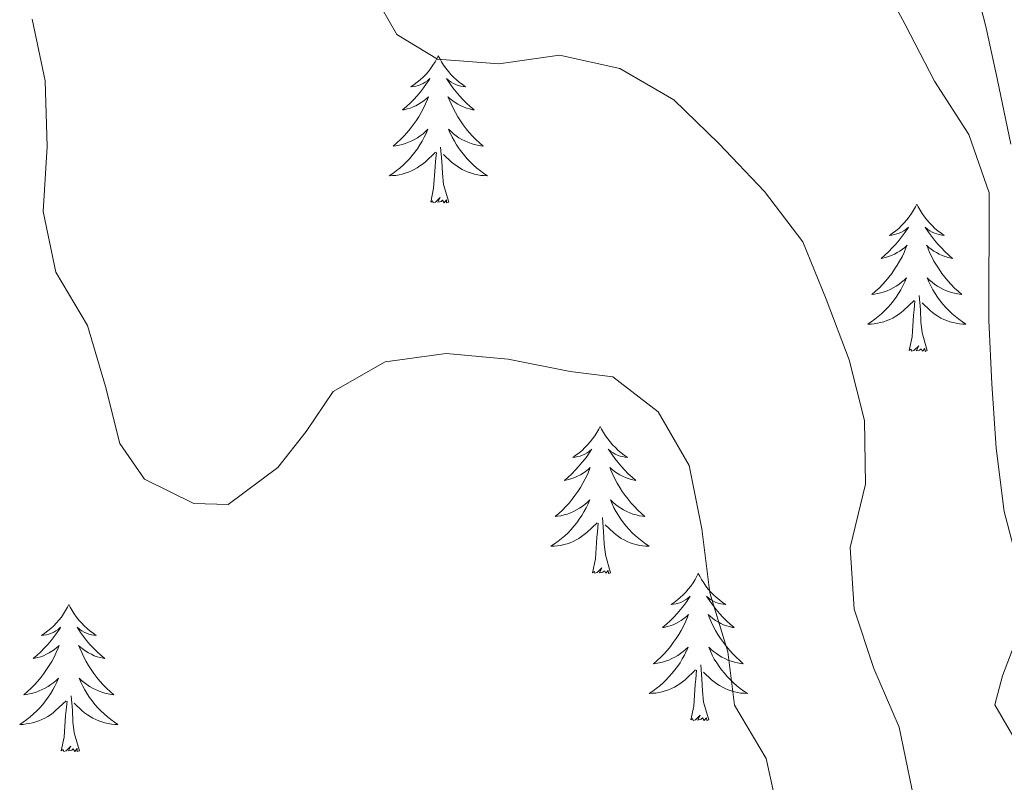
# Model space of a CAD drawing. Units: metres. Extents: x 576154 to 580642, y 4703008 to 4706028.
# Drawn here: x 577845 to 577925, y 4705183 to 4705245 of the extents above; entities that cross this region are included whole.
import ezdxf

# ---------------------------------------------------------------- set-up
doc = ezdxf.new("R2010")
doc.units = ezdxf.units.M
doc.header["$MEASUREMENT"] = 0
for name, color, linetype, lineweight in [('Level 35', 92, 'Continuous', 0), ('Level 36', 19, 'Continuous', 40), ('Level 5', 36, 'Continuous', 0)]:
    doc.layers.add(name, color=color, linetype=linetype, lineweight=lineweight)

msp = doc.modelspace()

# ---------------------------------------------------------------- linework, layer by layer
at = {"layer": 'Level 35', "color": 92, "linetype": 'Continuous', "lineweight": 0, "ltscale": 0.5}
msp.add_polyline3d([(577926.86, 4705294.09, 425.66), (577923.53, 4705287.6, 426.19), (577920.91, 4705283.28, 426.46), (577918.02, 4705279.03, 426.66), (577915.39, 4705274.78, 426.84), (577914.03, 4705271.82, 426.95), (577915.34, 4705268.6, 427.02), (577918.37, 4705264.63, 427.31), (577920.09, 4705259.83, 427.98), (577921.08, 4705256.01, 428.54), (577922.05, 4705251.14, 429.16), (577922.37, 4705249.72, 429.3), (577923.63, 4705244.87, 429.32), (577923.76, 4705244.32, 429.3), (577924.63, 4705240.35, 429.15), (577925.74, 4705235.02, 428.99)], dxfattribs=at)
at = {"layer": 'Level 36', "color": 92, "linetype": 'Continuous', "lineweight": 0}
for points in [[(577879.35, 4705242.19), (577879.24, 4705241.97), (577879.09, 4705241.69), (577878.92, 4705241.43), (577878.74, 4705241.17), (577878.55, 4705240.92), (577878.34, 4705240.68), (577878.12, 4705240.46), (577877.89, 4705240.24), (577877.65, 4705240.04), (577877.4, 4705239.85), (577877.14, 4705239.67), (577877.34, 4705239.69), (577877.54, 4705239.73), (577877.74, 4705239.78), (577877.93, 4705239.85), (577878.12, 4705239.94), (577878.3, 4705240.04), (577878.48, 4705240.15), (577878.68, 4705240.34), (577878.64, 4705240.27), (577878.41, 4705239.93), (577878.17, 4705239.59), (577877.91, 4705239.27), (577877.65, 4705238.95), (577877.37, 4705238.65), (577877.07, 4705238.35), (577876.77, 4705238.07), (577876.46, 4705237.8), (577876.58, 4705237.82), (577876.83, 4705237.88), (577877.07, 4705237.95), (577877.31, 4705238.04), (577877.54, 4705238.14), (577877.76, 4705238.26), (577877.97, 4705238.39), (577878.18, 4705238.54), (577878.38, 4705238.69), (577878.57, 4705238.87), (577878.48, 4705238.64), (577878.32, 4705238.28), (577878.15, 4705237.93), (577877.97, 4705237.58), (577877.77, 4705237.24), (577877.55, 4705236.91), (577877.33, 4705236.59), (577877.09, 4705236.28), (577876.84, 4705235.97), (577876.57, 4705235.68), (577876.3, 4705235.4), (577876.01, 4705235.13), (577875.71, 4705234.87), (577875.91, 4705234.9), (577876.18, 4705234.94), (577876.44, 4705235.01), (577876.7, 4705235.09), (577876.95, 4705235.18), (577877.2, 4705235.29), (577877.44, 4705235.41), (577877.68, 4705235.55), (577877.9, 4705235.7), (577878.12, 4705235.86), (577878.32, 4705236.04), (577878.52, 4705236.23), (577878.38, 4705235.9)], [(577879.35, 4705242.19), (577879.47, 4705241.97), (577879.62, 4705241.69), (577879.79, 4705241.43), (577879.97, 4705241.17), (577880.17, 4705240.92), (577880.37, 4705240.68), (577880.59, 4705240.46), (577880.82, 4705240.24), (577881.06, 4705240.04), (577881.31, 4705239.85), (577881.57, 4705239.67), (577881.37, 4705239.69), (577881.17, 4705239.73), (577880.97, 4705239.78), (577880.78, 4705239.85), (577880.59, 4705239.94), (577880.41, 4705240.04), (577880.23, 4705240.15), (577880.03, 4705240.34), (577880.07, 4705240.27), (577880.3, 4705239.93), (577880.54, 4705239.59), (577880.8, 4705239.27), (577881.07, 4705238.95), (577881.35, 4705238.65), (577881.64, 4705238.35), (577881.94, 4705238.07), (577882.25, 4705237.8), (577882.13, 4705237.82), (577881.88, 4705237.88), (577881.64, 4705237.95), (577881.41, 4705238.04), (577881.17, 4705238.14), (577880.95, 4705238.26), (577880.73, 4705238.39), (577880.53, 4705238.54), (577880.33, 4705238.69), (577880.14, 4705238.87), (577880.23, 4705238.64), (577880.39, 4705238.28), (577880.56, 4705237.93), (577880.74, 4705237.58), (577880.94, 4705237.24), (577881.16, 4705236.91), (577881.38, 4705236.59), (577881.62, 4705236.28), (577881.87, 4705235.97), (577882.14, 4705235.68), (577882.41, 4705235.4), (577882.7, 4705235.13), (577883, 4705234.87), (577882.8, 4705234.9), (577882.53, 4705234.94), (577882.27, 4705235.01), (577882.01, 4705235.09), (577881.76, 4705235.18), (577881.51, 4705235.29), (577881.27, 4705235.41), (577881.03, 4705235.55), (577880.81, 4705235.7), (577880.59, 4705235.86), (577880.39, 4705236.04), (577880.19, 4705236.23), (577880.33, 4705235.9)], [(577878.383, 4705235.901), (577878.223, 4705235.581), (577878.053, 4705235.271), (577877.873, 4705234.961), (577877.673, 4705234.661), (577877.463, 4705234.371), (577877.243, 4705234.101), (577877.013, 4705233.831), (577876.763, 4705233.571), (577876.503, 4705233.331), (577876.233, 4705233.091), (577875.953, 4705232.871), (577875.673, 4705232.661), (577875.373, 4705232.471), (577875.643, 4705232.481), (577875.903, 4705232.501), (577876.173, 4705232.551), (577876.423, 4705232.601), (577876.683, 4705232.671), (577876.933, 4705232.761), (577877.173, 4705232.861), (577877.413, 4705232.981), (577877.643, 4705233.111), (577877.863, 4705233.261), (577878.083, 4705233.411), (577878.283, 4705233.581), (577879.133, 4705234.381)], [(577880.333, 4705235.901), (577880.493, 4705235.581), (577880.663, 4705235.271), (577880.843, 4705234.961), (577881.043, 4705234.661), (577881.253, 4705234.371), (577881.473, 4705234.101), (577881.703, 4705233.831), (577881.953, 4705233.571), (577882.213, 4705233.331), (577882.483, 4705233.091), (577882.763, 4705232.871), (577883.053, 4705232.661), (577883.333, 4705232.471), (577883.073, 4705232.481), (577882.813, 4705232.501), (577882.553, 4705232.551), (577882.293, 4705232.601), (577882.033, 4705232.671), (577881.783, 4705232.761), (577881.543, 4705232.861), (577881.303, 4705232.981), (577881.073, 4705233.111), (577880.853, 4705233.261), (577880.633, 4705233.411), (577880.433, 4705233.581), (577879.773, 4705234.201)], [(577880.21, 4705230.33), (577879.78, 4705231.77), (577879.69, 4705232.68), (577879.64, 4705233.63), (577879.54, 4705234.79)], [(577878.74, 4705230.33), (577878.98, 4705231.45), (577879.09, 4705233.19), (577879.14, 4705233.63), (577879.21, 4705234.35)], [(577880.21, 4705230.33), (577880.03, 4705230.27), (577880.01, 4705230.51), (577879.82, 4705230.28), (577879.7, 4705230.49), (577879.58, 4705230.38), (577879.31, 4705230.32), (577879.51, 4705230.72), (577879.12, 4705230.34), (577878.93, 4705230.28), (577878.89, 4705230.45), (577878.74, 4705230.33)], [(577918.12, 4705230.16), (577918.01, 4705229.94), (577917.85, 4705229.67), (577917.69, 4705229.4), (577917.51, 4705229.14), (577917.31, 4705228.89), (577917.1, 4705228.66), (577916.89, 4705228.43), (577916.65, 4705228.21), (577916.41, 4705228.01), (577916.16, 4705227.82), (577915.9, 4705227.64), (577916.1, 4705227.67), (577916.31, 4705227.7), (577916.51, 4705227.76), (577916.7, 4705227.83), (577916.89, 4705227.91), (577917.07, 4705228.01), (577917.24, 4705228.12), (577917.45, 4705228.31), (577917.41, 4705228.25), (577917.18, 4705227.91), (577916.93, 4705227.57), (577916.68, 4705227.24), (577916.41, 4705226.93), (577916.13, 4705226.62), (577915.84, 4705226.33), (577915.54, 4705226.05), (577915.22, 4705225.77), (577915.35, 4705225.8), (577915.59, 4705225.85), (577915.83, 4705225.93), (577916.07, 4705226.02), (577916.3, 4705226.12), (577916.53, 4705226.24), (577916.74, 4705226.37), (577916.95, 4705226.51), (577917.15, 4705226.67), (577917.33, 4705226.84), (577917.24, 4705226.62), (577917.09, 4705226.26), (577916.92, 4705225.9), (577916.73, 4705225.56), (577916.53, 4705225.22), (577916.32, 4705224.89), (577916.09, 4705224.56), (577915.85, 4705224.25), (577915.6, 4705223.95), (577915.34, 4705223.66), (577915.06, 4705223.37), (577914.78, 4705223.11), (577914.48, 4705222.85), (577914.68, 4705222.87), (577914.94, 4705222.92), (577915.21, 4705222.98), (577915.47, 4705223.06), (577915.72, 4705223.15), (577915.97, 4705223.26), (577916.21, 4705223.39), (577916.44, 4705223.52), (577916.67, 4705223.67), (577916.88, 4705223.84), (577917.09, 4705224.01), (577917.29, 4705224.2), (577917.14, 4705223.87)], [(577918.12, 4705230.16), (577918.23, 4705229.94), (577918.39, 4705229.67), (577918.55, 4705229.4), (577918.74, 4705229.14), (577918.93, 4705228.89), (577919.14, 4705228.66), (577919.36, 4705228.43), (577919.59, 4705228.21), (577919.83, 4705228.01), (577920.08, 4705227.82), (577920.34, 4705227.64), (577920.14, 4705227.67), (577919.94, 4705227.7), (577919.74, 4705227.76), (577919.54, 4705227.83), (577919.35, 4705227.91), (577919.17, 4705228.01), (577919, 4705228.12), (577918.79, 4705228.31), (577918.83, 4705228.25), (577919.06, 4705227.91), (577919.31, 4705227.57), (577919.56, 4705227.24), (577919.83, 4705226.93), (577920.11, 4705226.62), (577920.4, 4705226.33), (577920.71, 4705226.05), (577921.02, 4705225.77), (577920.89, 4705225.8), (577920.65, 4705225.85), (577920.41, 4705225.93), (577920.17, 4705226.02), (577919.94, 4705226.12), (577919.72, 4705226.24), (577919.5, 4705226.37), (577919.29, 4705226.51), (577919.1, 4705226.67), (577918.91, 4705226.84), (577919, 4705226.62), (577919.15, 4705226.26), (577919.33, 4705225.9), (577919.51, 4705225.56), (577919.71, 4705225.22), (577919.92, 4705224.89), (577920.15, 4705224.56), (577920.39, 4705224.25), (577920.64, 4705223.95), (577920.9, 4705223.66), (577921.18, 4705223.37), (577921.47, 4705223.11), (577921.76, 4705222.85), (577921.57, 4705222.87), (577921.3, 4705222.92), (577921.04, 4705222.98), (577920.78, 4705223.06), (577920.52, 4705223.15), (577920.27, 4705223.26), (577920.03, 4705223.39), (577919.8, 4705223.52), (577919.57, 4705223.67), (577919.36, 4705223.84), (577919.15, 4705224.01), (577918.96, 4705224.2), (577919.1, 4705223.87)], [(577917.142, 4705223.868), (577916.992, 4705223.548), (577916.822, 4705223.238), (577916.642, 4705222.928), (577916.442, 4705222.638), (577916.232, 4705222.348), (577916.012, 4705222.068), (577915.772, 4705221.798), (577915.532, 4705221.548), (577915.272, 4705221.298), (577915.002, 4705221.068), (577914.721, 4705220.848), (577914.431, 4705220.639), (577914.141, 4705220.449), (577914.411, 4705220.449), (577914.671, 4705220.479), (577914.931, 4705220.518), (577915.191, 4705220.578), (577915.451, 4705220.648), (577915.691, 4705220.738), (577915.941, 4705220.838), (577916.182, 4705220.948), (577916.412, 4705221.088), (577916.632, 4705221.228), (577916.842, 4705221.388), (577917.052, 4705221.558), (577917.892, 4705222.358)], [(577919.102, 4705223.868), (577919.252, 4705223.548), (577919.422, 4705223.238), (577919.612, 4705222.928), (577919.802, 4705222.638), (577920.012, 4705222.348), (577920.232, 4705222.068), (577920.472, 4705221.798), (577920.722, 4705221.548), (577920.972, 4705221.298), (577921.242, 4705221.068), (577921.522, 4705220.848), (577921.812, 4705220.638), (577922.101, 4705220.448), (577921.841, 4705220.448), (577921.571, 4705220.478), (577921.311, 4705220.518), (577921.052, 4705220.578), (577920.802, 4705220.648), (577920.552, 4705220.738), (577920.302, 4705220.838), (577920.072, 4705220.948), (577919.832, 4705221.088), (577919.612, 4705221.228), (577919.402, 4705221.388), (577919.202, 4705221.558), (577918.542, 4705222.178)], [(577918.97, 4705218.31), (577918.54, 4705219.75), (577918.45, 4705220.65), (577918.41, 4705221.6), (577918.3, 4705222.77)], [(577917.5, 4705218.31), (577917.75, 4705219.43), (577917.86, 4705221.17), (577917.91, 4705221.6), (577917.97, 4705222.33)], [(577918.97, 4705218.31), (577918.8, 4705218.24), (577918.78, 4705218.48), (577918.59, 4705218.26), (577918.47, 4705218.46), (577918.35, 4705218.35), (577918.08, 4705218.3), (577918.27, 4705218.69), (577917.89, 4705218.31), (577917.7, 4705218.26), (577917.66, 4705218.42), (577917.5, 4705218.31)], [(577892.46, 4705212.17), (577892.35, 4705211.95), (577892.2, 4705211.68), (577892.03, 4705211.41), (577891.85, 4705211.16), (577891.65, 4705210.91), (577891.45, 4705210.67), (577891.23, 4705210.45), (577891, 4705210.23), (577890.76, 4705210.03), (577890.51, 4705209.83), (577890.25, 4705209.66), (577890.45, 4705209.68), (577890.65, 4705209.72), (577890.85, 4705209.77), (577891.04, 4705209.84), (577891.23, 4705209.93), (577891.41, 4705210.03), (577891.59, 4705210.14), (577891.79, 4705210.33), (577891.75, 4705210.26), (577891.52, 4705209.92), (577891.28, 4705209.58), (577891.02, 4705209.26), (577890.75, 4705208.94), (577890.47, 4705208.64), (577890.18, 4705208.34), (577889.88, 4705208.06), (577889.57, 4705207.79), (577889.69, 4705207.81), (577889.93, 4705207.87), (577890.18, 4705207.94), (577890.41, 4705208.03), (577890.64, 4705208.13), (577890.87, 4705208.25), (577891.08, 4705208.38), (577891.29, 4705208.53), (577891.49, 4705208.68), (577891.67, 4705208.85), (577891.59, 4705208.63), (577891.43, 4705208.27), (577891.26, 4705207.92), (577891.07, 4705207.57), (577890.87, 4705207.23), (577890.66, 4705206.9), (577890.43, 4705206.58), (577890.2, 4705206.27), (577889.95, 4705205.96), (577889.68, 4705205.67), (577889.41, 4705205.39), (577889.12, 4705205.12), (577888.82, 4705204.86), (577889.02, 4705204.89), (577889.29, 4705204.93), (577889.55, 4705205), (577889.81, 4705205.07), (577890.06, 4705205.17), (577890.31, 4705205.28), (577890.55, 4705205.4), (577890.79, 4705205.54), (577891.01, 4705205.69), (577891.23, 4705205.85), (577891.43, 4705206.03), (577891.63, 4705206.22), (577891.49, 4705205.89)], [(577892.46, 4705212.17), (577892.57, 4705211.95), (577892.73, 4705211.68), (577892.9, 4705211.41), (577893.08, 4705211.16), (577893.27, 4705210.91), (577893.48, 4705210.67), (577893.7, 4705210.45), (577893.93, 4705210.23), (577894.17, 4705210.03), (577894.42, 4705209.83), (577894.68, 4705209.66), (577894.48, 4705209.68), (577894.28, 4705209.72), (577894.08, 4705209.77), (577893.88, 4705209.84), (577893.69, 4705209.93), (577893.51, 4705210.03), (577893.34, 4705210.14), (577893.13, 4705210.33), (577893.18, 4705210.26), (577893.41, 4705209.92), (577893.65, 4705209.58), (577893.91, 4705209.26), (577894.17, 4705208.94), (577894.45, 4705208.64), (577894.75, 4705208.34), (577895.05, 4705208.06), (577895.36, 4705207.79), (577895.24, 4705207.81), (577894.99, 4705207.87), (577894.75, 4705207.94), (577894.51, 4705208.03), (577894.28, 4705208.13), (577894.06, 4705208.25), (577893.84, 4705208.38), (577893.64, 4705208.53), (577893.44, 4705208.68), (577893.25, 4705208.85), (577893.34, 4705208.63), (577893.5, 4705208.27), (577893.67, 4705207.92), (577893.85, 4705207.57), (577894.05, 4705207.23), (577894.26, 4705206.9), (577894.49, 4705206.58), (577894.73, 4705206.27), (577894.98, 4705205.96), (577895.25, 4705205.67), (577895.52, 4705205.39), (577895.81, 4705205.12), (577896.1, 4705204.86), (577895.91, 4705204.89), (577895.64, 4705204.93), (577895.38, 4705205), (577895.12, 4705205.07), (577894.86, 4705205.17), (577894.62, 4705205.28), (577894.37, 4705205.4), (577894.14, 4705205.54), (577893.92, 4705205.69), (577893.7, 4705205.85), (577893.49, 4705206.03), (577893.3, 4705206.22), (577893.44, 4705205.89)], [(577891.489, 4705205.892), (577891.329, 4705205.572), (577891.159, 4705205.252), (577890.979, 4705204.952), (577890.779, 4705204.652), (577890.569, 4705204.362), (577890.349, 4705204.092), (577890.109, 4705203.822), (577889.869, 4705203.562), (577889.609, 4705203.312), (577889.339, 4705203.082), (577889.059, 4705202.862), (577888.769, 4705202.652), (577888.478, 4705202.462), (577888.749, 4705202.472), (577889.009, 4705202.492), (577889.269, 4705202.532), (577889.529, 4705202.592), (577889.789, 4705202.662), (577890.039, 4705202.752), (577890.279, 4705202.852), (577890.519, 4705202.972), (577890.749, 4705203.102), (577890.969, 4705203.252), (577891.179, 4705203.402), (577891.389, 4705203.572), (577892.229, 4705204.372)], [(577893.439, 4705205.891), (577893.589, 4705205.571), (577893.759, 4705205.251), (577893.949, 4705204.951), (577894.139, 4705204.651), (577894.349, 4705204.361), (577894.579, 4705204.091), (577894.809, 4705203.821), (577895.059, 4705203.561), (577895.319, 4705203.311), (577895.589, 4705203.081), (577895.859, 4705202.861), (577896.149, 4705202.651), (577896.439, 4705202.461), (577896.179, 4705202.471), (577895.909, 4705202.491), (577895.649, 4705202.531), (577895.389, 4705202.591), (577895.139, 4705202.661), (577894.889, 4705202.751), (577894.649, 4705202.851), (577894.409, 4705202.971), (577894.179, 4705203.102), (577893.949, 4705203.252), (577893.739, 4705203.402), (577893.539, 4705203.572), (577892.879, 4705204.192)], [(577891.84, 4705200.32), (577892.09, 4705201.44), (577892.2, 4705203.18), (577892.25, 4705203.62), (577892.31, 4705204.34)], [(577893.31, 4705200.32), (577892.89, 4705201.76), (577892.79, 4705202.67), (577892.75, 4705203.62), (577892.65, 4705204.78)], [(577893.31, 4705200.32), (577893.14, 4705200.25), (577893.12, 4705200.49), (577892.93, 4705200.27), (577892.81, 4705200.47), (577892.69, 4705200.37), (577892.42, 4705200.31), (577892.61, 4705200.71), (577892.23, 4705200.33), (577892.04, 4705200.27), (577892, 4705200.43), (577891.84, 4705200.32)], [(577900.42, 4705200.25), (577900.31, 4705200.04), (577900.16, 4705199.76), (577899.99, 4705199.49), (577899.81, 4705199.24), (577899.61, 4705198.99), (577899.41, 4705198.75), (577899.19, 4705198.53), (577898.96, 4705198.31), (577898.72, 4705198.11), (577898.47, 4705197.92), (577898.21, 4705197.74), (577898.41, 4705197.76), (577898.61, 4705197.8), (577898.81, 4705197.85), (577899, 4705197.92), (577899.19, 4705198.01), (577899.37, 4705198.11), (577899.55, 4705198.22), (577899.75, 4705198.41), (577899.71, 4705198.35), (577899.48, 4705198), (577899.24, 4705197.66), (577898.98, 4705197.34), (577898.71, 4705197.02), (577898.43, 4705196.72), (577898.14, 4705196.42), (577897.84, 4705196.14), (577897.53, 4705195.87), (577897.65, 4705195.89), (577897.89, 4705195.95), (577898.14, 4705196.02), (577898.37, 4705196.11), (577898.6, 4705196.21), (577898.83, 4705196.33), (577899.04, 4705196.46), (577899.25, 4705196.61), (577899.45, 4705196.77), (577899.63, 4705196.93), (577899.55, 4705196.71), (577899.39, 4705196.35), (577899.22, 4705196), (577899.03, 4705195.65), (577898.83, 4705195.31), (577898.62, 4705194.98), (577898.39, 4705194.66), (577898.16, 4705194.35), (577897.91, 4705194.04), (577897.64, 4705193.75), (577897.37, 4705193.47), (577897.08, 4705193.2), (577896.78, 4705192.94), (577896.98, 4705192.97), (577897.25, 4705193.01), (577897.51, 4705193.08), (577897.77, 4705193.16), (577898.02, 4705193.25), (577898.27, 4705193.36), (577898.51, 4705193.48), (577898.75, 4705193.62), (577898.97, 4705193.77), (577899.19, 4705193.93), (577899.39, 4705194.11), (577899.59, 4705194.3), (577899.45, 4705193.97)], [(577900.42, 4705200.25), (577900.53, 4705200.04), (577900.69, 4705199.76), (577900.86, 4705199.49), (577901.04, 4705199.24), (577901.23, 4705198.99), (577901.44, 4705198.75), (577901.66, 4705198.53), (577901.89, 4705198.31), (577902.13, 4705198.11), (577902.38, 4705197.92), (577902.64, 4705197.74), (577902.44, 4705197.76), (577902.24, 4705197.8), (577902.04, 4705197.85), (577901.84, 4705197.92), (577901.65, 4705198.01), (577901.47, 4705198.11), (577901.3, 4705198.22), (577901.09, 4705198.41), (577901.14, 4705198.35), (577901.37, 4705198), (577901.61, 4705197.66), (577901.87, 4705197.34), (577902.13, 4705197.02), (577902.41, 4705196.72), (577902.71, 4705196.42), (577903.01, 4705196.14), (577903.32, 4705195.87), (577903.2, 4705195.89), (577902.95, 4705195.95), (577902.71, 4705196.02), (577902.47, 4705196.11), (577902.24, 4705196.21), (577902.02, 4705196.33), (577901.8, 4705196.46), (577901.6, 4705196.61), (577901.4, 4705196.77), (577901.21, 4705196.93), (577901.3, 4705196.71), (577901.46, 4705196.35), (577901.63, 4705196), (577901.81, 4705195.65), (577902.01, 4705195.31), (577902.22, 4705194.98), (577902.45, 4705194.66), (577902.69, 4705194.35), (577902.94, 4705194.04), (577903.21, 4705193.75), (577903.48, 4705193.47), (577903.77, 4705193.2), (577904.06, 4705192.94), (577903.87, 4705192.97), (577903.6, 4705193.01), (577903.34, 4705193.08), (577903.08, 4705193.16), (577902.82, 4705193.25), (577902.58, 4705193.36), (577902.33, 4705193.48), (577902.1, 4705193.62), (577901.88, 4705193.77), (577901.66, 4705193.93), (577901.45, 4705194.11), (577901.26, 4705194.3), (577901.4, 4705193.97)], [(577849.43, 4705197.75), (577849.32, 4705197.53), (577849.17, 4705197.25), (577849, 4705196.99), (577848.82, 4705196.73), (577848.62, 4705196.48), (577848.42, 4705196.25), (577848.2, 4705196.02), (577847.97, 4705195.8), (577847.73, 4705195.6), (577847.48, 4705195.41), (577847.22, 4705195.23), (577847.41, 4705195.25), (577847.62, 4705195.29), (577847.82, 4705195.35), (577848.01, 4705195.42), (577848.2, 4705195.5), (577848.38, 4705195.6), (577848.56, 4705195.71), (577848.76, 4705195.9), (577848.72, 4705195.84), (577848.49, 4705195.49), (577848.25, 4705195.16), (577847.99, 4705194.83), (577847.72, 4705194.51), (577847.44, 4705194.21), (577847.15, 4705193.92), (577846.85, 4705193.63), (577846.53, 4705193.36), (577846.66, 4705193.39), (577846.91, 4705193.44), (577847.15, 4705193.52), (577847.38, 4705193.6), (577847.61, 4705193.71), (577847.84, 4705193.83), (577848.05, 4705193.96), (577848.26, 4705194.1), (577848.46, 4705194.26), (577848.64, 4705194.43), (577848.56, 4705194.21), (577848.4, 4705193.85), (577848.23, 4705193.49), (577848.04, 4705193.14), (577847.84, 4705192.8), (577847.63, 4705192.47), (577847.41, 4705192.15), (577847.17, 4705191.84), (577846.91, 4705191.54), (577846.65, 4705191.24), (577846.38, 4705190.96), (577846.09, 4705190.69), (577845.79, 4705190.43), (577845.99, 4705190.46), (577846.25, 4705190.51), (577846.52, 4705190.57), (577846.78, 4705190.65), (577847.03, 4705190.74), (577847.28, 4705190.85), (577847.52, 4705190.97), (577847.75, 4705191.11), (577847.98, 4705191.26), (577848.2, 4705191.43), (577848.4, 4705191.6), (577848.6, 4705191.79), (577848.46, 4705191.46)], [(577849.43, 4705197.75), (577849.54, 4705197.53), (577849.7, 4705197.25), (577849.87, 4705196.99), (577850.05, 4705196.73), (577850.24, 4705196.48), (577850.45, 4705196.25), (577850.67, 4705196.02), (577850.9, 4705195.8), (577851.14, 4705195.6), (577851.39, 4705195.41), (577851.65, 4705195.23), (577851.45, 4705195.25), (577851.25, 4705195.29), (577851.05, 4705195.35), (577850.85, 4705195.42), (577850.67, 4705195.5), (577850.48, 4705195.6), (577850.31, 4705195.71), (577850.11, 4705195.9), (577850.15, 4705195.84), (577850.38, 4705195.49), (577850.62, 4705195.16), (577850.87, 4705194.83), (577851.14, 4705194.51), (577851.42, 4705194.21), (577851.71, 4705193.92), (577852.02, 4705193.63), (577852.33, 4705193.36), (577852.21, 4705193.39), (577851.96, 4705193.44), (577851.72, 4705193.52), (577851.48, 4705193.6), (577851.25, 4705193.71), (577851.03, 4705193.83), (577850.81, 4705193.96), (577850.61, 4705194.1), (577850.41, 4705194.26), (577850.22, 4705194.43), (577850.31, 4705194.21), (577850.47, 4705193.85), (577850.64, 4705193.49), (577850.82, 4705193.14), (577851.02, 4705192.8), (577851.23, 4705192.47), (577851.46, 4705192.15), (577851.7, 4705191.84), (577851.95, 4705191.54), (577852.21, 4705191.24), (577852.49, 4705190.96), (577852.78, 4705190.69), (577853.07, 4705190.43), (577852.88, 4705190.46), (577852.61, 4705190.51), (577852.35, 4705190.57), (577852.09, 4705190.65), (577851.83, 4705190.74), (577851.59, 4705190.85), (577851.35, 4705190.97), (577851.11, 4705191.11), (577850.89, 4705191.26), (577850.67, 4705191.43), (577850.46, 4705191.6), (577850.27, 4705191.79), (577850.41, 4705191.46)], [(577899.447, 4705193.972), (577899.287, 4705193.652), (577899.117, 4705193.332), (577898.937, 4705193.032), (577898.737, 4705192.732), (577898.527, 4705192.452), (577898.307, 4705192.172), (577898.067, 4705191.902), (577897.827, 4705191.642), (577897.567, 4705191.402), (577897.297, 4705191.162), (577897.017, 4705190.942), (577896.727, 4705190.732), (577896.437, 4705190.542), (577896.707, 4705190.552), (577896.967, 4705190.572), (577897.227, 4705190.612), (577897.487, 4705190.672), (577897.747, 4705190.742), (577897.997, 4705190.832), (577898.237, 4705190.932), (577898.477, 4705191.052), (577898.707, 4705191.182), (577898.927, 4705191.332), (577899.137, 4705191.482), (577899.347, 4705191.652), (577900.187, 4705192.452)], [(577901.397, 4705193.971), (577901.547, 4705193.651), (577901.717, 4705193.331), (577901.907, 4705193.031), (577902.097, 4705192.731), (577902.307, 4705192.451), (577902.537, 4705192.171), (577902.767, 4705191.901), (577903.017, 4705191.641), (577903.277, 4705191.401), (577903.547, 4705191.161), (577903.817, 4705190.941), (577904.107, 4705190.731), (577904.397, 4705190.541), (577904.137, 4705190.551), (577903.867, 4705190.571), (577903.607, 4705190.611), (577903.347, 4705190.671), (577903.097, 4705190.741), (577902.847, 4705190.831), (577902.607, 4705190.932), (577902.367, 4705191.052), (577902.137, 4705191.182), (577901.907, 4705191.332), (577901.697, 4705191.482), (577901.497, 4705191.652), (577900.837, 4705192.272)], [(577899.8, 4705188.4), (577900.05, 4705189.52), (577900.16, 4705191.26), (577900.21, 4705191.7), (577900.27, 4705192.42)], [(577901.27, 4705188.4), (577900.85, 4705189.84), (577900.75, 4705190.75), (577900.71, 4705191.7), (577900.61, 4705192.86)], [(577848.456, 4705191.456), (577848.296, 4705191.136), (577848.126, 4705190.827), (577847.946, 4705190.517), (577847.746, 4705190.227), (577847.536, 4705189.937), (577847.316, 4705189.657), (577847.076, 4705189.387), (577846.836, 4705189.127), (577846.576, 4705188.887), (577846.306, 4705188.647), (577846.026, 4705188.427), (577845.736, 4705188.217), (577845.446, 4705188.027), (577845.716, 4705188.037), (577845.976, 4705188.067), (577846.236, 4705188.107), (577846.496, 4705188.167), (577846.756, 4705188.237), (577847.006, 4705188.317), (577847.246, 4705188.427), (577847.486, 4705188.537), (577847.716, 4705188.667), (577847.936, 4705188.817), (577848.146, 4705188.977), (577848.356, 4705189.147), (577849.206, 4705189.946)], [(577850.406, 4705191.456), (577850.566, 4705191.136), (577850.726, 4705190.826), (577850.916, 4705190.516), (577851.106, 4705190.226), (577851.316, 4705189.936), (577851.546, 4705189.656), (577851.776, 4705189.386), (577852.026, 4705189.126), (577852.286, 4705188.886), (577852.546, 4705188.646), (577852.826, 4705188.426), (577853.116, 4705188.216), (577853.406, 4705188.026), (577853.146, 4705188.036), (577852.886, 4705188.066), (577852.616, 4705188.106), (577852.356, 4705188.166), (577852.106, 4705188.236), (577851.856, 4705188.316), (577851.606, 4705188.426), (577851.376, 4705188.536), (577851.146, 4705188.666), (577850.926, 4705188.816), (577850.706, 4705188.976), (577850.506, 4705189.146), (577849.846, 4705189.766)], [(577848.81, 4705185.9), (577849.06, 4705187.01), (577849.17, 4705188.76), (577849.22, 4705189.19), (577849.28, 4705189.91)], [(577850.28, 4705185.9), (577849.85, 4705187.34), (577849.76, 4705188.24), (577849.72, 4705189.19), (577849.62, 4705190.35)], [(577901.27, 4705188.4), (577901.1, 4705188.34), (577901.08, 4705188.57), (577900.89, 4705188.35), (577900.77, 4705188.56), (577900.65, 4705188.45), (577900.38, 4705188.39), (577900.57, 4705188.79), (577900.19, 4705188.41), (577900, 4705188.35), (577899.96, 4705188.51), (577899.8, 4705188.4)], [(577850.28, 4705185.9), (577850.11, 4705185.83), (577850.09, 4705186.07), (577849.9, 4705185.85), (577849.78, 4705186.05), (577849.66, 4705185.94), (577849.39, 4705185.89), (577849.59, 4705186.28), (577849.2, 4705185.9), (577849.01, 4705185.85), (577848.97, 4705186.01), (577848.81, 4705185.9)]]:
    msp.add_lwpolyline(points, dxfattribs=at)
at = {"layer": 'Level 5', "color": 36, "linetype": 'Continuous', "lineweight": 0}
for points in [[(577926.46, 4705200.44, 430), (577925.19, 4705205.28, 430), (577924.54, 4705210.41, 430), (577924.21, 4705215.63, 430), (577923.96, 4705220.75, 430), (577923.97, 4705231.09, 430), (577922.32, 4705235.82, 430), (577919.54, 4705240.13, 430), (577917.18, 4705244.71, 430), (577914.74, 4705249.25, 430)], [(577919.76, 4705172.92, 435), (577916.7, 4705187.82, 435), (577914.64, 4705192.57, 435), (577913.05, 4705197.37, 435), (577912.73, 4705202.37, 435), (577913.97, 4705207.5, 435), (577913.87, 4705212.66, 435), (577912.63, 4705217.55, 435), (577910.77, 4705222.48, 435), (577908.89, 4705227.11, 435), (577905.77, 4705231.18, 435), (577902.08, 4705235.09, 435), (577898.43, 4705238.62, 435), (577894.07, 4705241.16, 435), (577889.18, 4705242.23, 435), (577884.26, 4705241.53, 435), (577879.28, 4705241.92, 435), (577875.99, 4705243.9, 435), (577873.5, 4705248.26, 435)], [(577850.93, 4705220.33, 440), (577848.37, 4705224.67, 440), (577847.35, 4705229.57, 440), (577847.68, 4705234.83, 440), (577847.51, 4705240.15, 440), (577846.45, 4705245.16, 440)], [(577906.995, 4705180.372, 440), (577905.906, 4705185.272, 440), (577903.347, 4705189.582, 440), (577902.817, 4705193.911, 440), (577901.358, 4705198.691, 440), (577900.709, 4705203.871, 440), (577899.68, 4705209.001, 440), (577897.17, 4705213.351, 440), (577893.501, 4705216.181, 440), (577890.031, 4705216.611, 440), (577885.021, 4705217.611, 440), (577879.991, 4705218.062, 440), (577875.041, 4705217.392, 440), (577870.84, 4705215.003, 440), (577868.66, 4705211.743, 440), (577866.349, 4705208.834, 440), (577862.339, 4705205.834, 440), (577859.559, 4705205.925, 440), (577855.569, 4705207.895, 440), (577853.569, 4705210.785, 440), (577852.41, 4705215.405, 440), (577850.931, 4705220.334, 440)], [(577926.96, 4705185.3, 430), (577924.45, 4705189.63, 430), (577925.07, 4705191.96, 430), (577926.85, 4705196.65, 430)]]:
    msp.add_polyline3d(points, dxfattribs=at)

doc.saveas('drawing.dxf')
